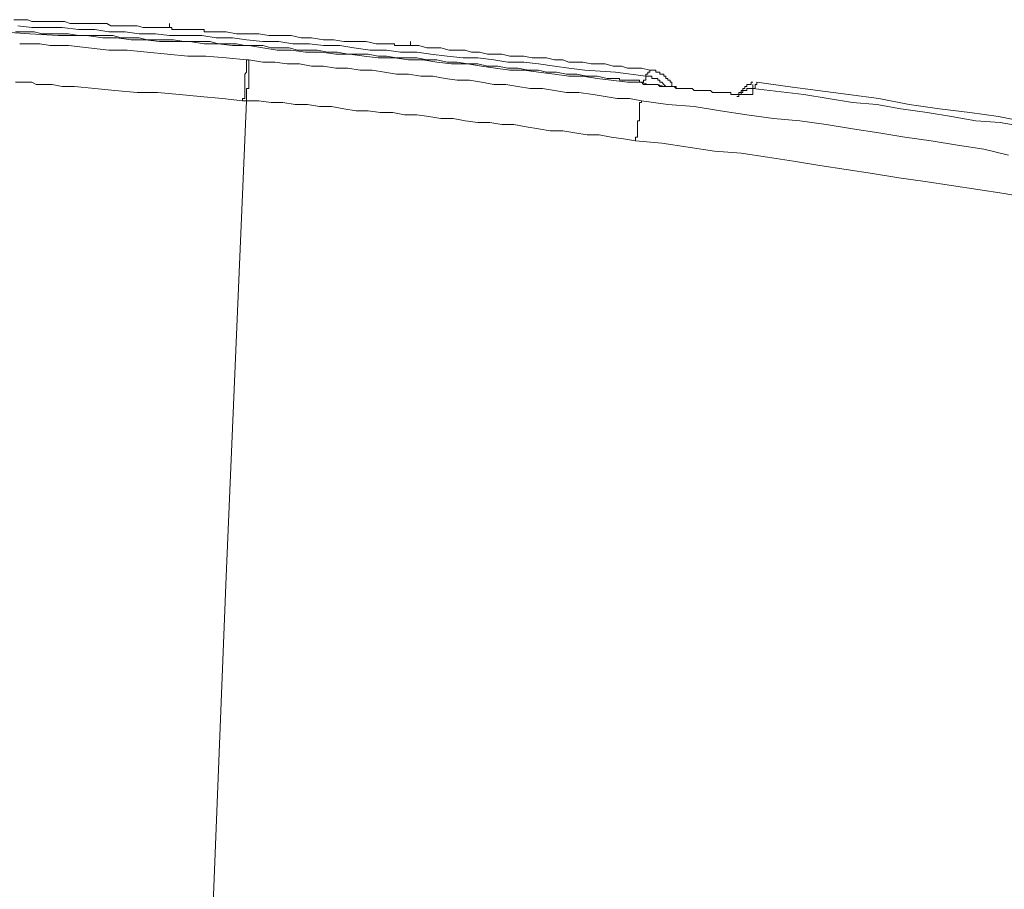
# Model space of a CAD drawing. Units: inches. Extents: x -773 to 2254, y -190 to 1543.
# Drawn here: x 786 to 846, y 860 to 913 of the extents above; entities that cross this region are included whole.
import ezdxf

# ---------------------------------------------------------------- set-up
doc = ezdxf.new("R2010")
doc.units = ezdxf.units.IN
doc.header["$MEASUREMENT"] = 0
doc.layers.add('图层 1', color=7, linetype='Continuous')

msp = doc.modelspace()

# ---------------------------------------------------------------- linework, layer by layer
at = {"layer": '图层 1', "color": 7, "lineweight": 9}
for points in [[(786.002, 913.336), (785.255, 913.336)], [(785.504, 912.956), (786.369, 912.85), (787.364, 912.85), (788.241, 912.85), (789.236, 912.731), (790.244, 912.731), (791.109, 912.589), (792.116, 912.589), (792.981, 912.471), (793.988, 912.471), (794.853, 912.352), (795.86, 912.352), (796.844, 912.352), (797.721, 912.222), (798.716, 912.222), (799.593, 912.103), (800.588, 911.985), (801.583, 911.985), (802.448, 911.854), (803.456, 911.854), (804.333, 911.736), (805.328, 911.736), (806.205, 911.606), (807.2, 911.463), (808.207, 911.463), (809.072, 911.345), (810.068, 911.345), (810.933, 911.215), (811.94, 911.096), (812.935, 910.978), (813.824, 910.978), (814.807, 910.859), (815.684, 910.729), (816.668, 910.729), (817.556, 910.61), (818.552, 910.468), (819.429, 910.35), (820.424, 910.231), (822.296, 910.101), (824.168, 909.852)], [(785.871, 913.336), (786.12, 913.336), (786.369, 913.217), (786.748, 913.217), (787.009, 913.217), (787.246, 913.217), (787.495, 913.217), (787.862, 913.217), (788.111, 913.217), (788.371, 913.217), (788.739, 913.099), (788.988, 913.099), (789.236, 913.099), (789.485, 913.099), (789.853, 913.099), (790.113, 913.099), (790.362, 913.099), (790.611, 913.099), (790.99, 913.099), (791.239, 912.956), (791.488, 912.956), (791.737, 912.956), (792.116, 912.956), (792.365, 912.956), (792.602, 912.956), (792.862, 912.956), (793.23, 912.85), (793.479, 912.85), (793.739, 912.85), (793.988, 912.85), (794.355, 912.85), (794.604, 912.85), (794.853, 912.85)], [(794.853, 912.85), (794.853, 913.099)], [(823.908, 909.485), (823.043, 909.485), (822.035, 909.603), (821.17, 909.722), (820.294, 909.852), (819.429, 909.852), (818.552, 909.982), (817.556, 910.101), (816.668, 910.231), (815.803, 910.231), (814.926, 910.35), (814.061, 910.468), (813.184, 910.61), (812.201, 910.61), (811.312, 910.729), (810.447, 910.859), (809.57, 910.859), (808.705, 910.978), (807.698, 910.978), (806.833, 911.096), (805.956, 911.215), (805.079, 911.215), (804.202, 911.345), (803.219, 911.345), (802.33, 911.463), (801.465, 911.463), (800.588, 911.606), (799.723, 911.736), (798.716, 911.736), (797.851, 911.854), (796.974, 911.854), (796.097, 911.985), (795.22, 911.985), (794.225, 911.985), (793.348, 912.103), (792.483, 912.103), (791.606, 912.222), (790.741, 912.222), (789.734, 912.352), (788.869, 912.352), (787.992, 912.352), (786.239, 912.471), (784.378, 912.589)], [(785.374, 912.589), (786.002, 912.589), (786.511, 912.589), (787.009, 912.471), (787.625, 912.471), (788.111, 912.471), (788.62, 912.471), (789.236, 912.352), (789.734, 912.352), (790.244, 912.352), (790.86, 912.352), (791.358, 912.352), (791.867, 912.222), (792.483, 912.222), (792.981, 912.222), (793.479, 912.103), (794.107, 912.103), (794.604, 912.103), (795.102, 912.103), (795.73, 911.985), (796.228, 911.985), (796.725, 911.985), (797.353, 911.985), (797.851, 911.854), (798.337, 911.854), (798.977, 911.854), (799.474, 911.736), (799.96, 911.736), (800.588, 911.736), (801.098, 911.606), (801.583, 911.606), (802.212, 911.606), (802.721, 911.463)], [(796.974, 912.589), (796.974, 912.731), (796.844, 912.731), (796.725, 912.731), (796.595, 912.731), (796.476, 912.731), (796.346, 912.731), (796.228, 912.731), (796.097, 912.731), (795.979, 912.731), (795.86, 912.731), (795.73, 912.731), (795.611, 912.731), (795.469, 912.731), (795.351, 912.731), (795.22, 912.731), (795.102, 912.731), (794.983, 912.731), (794.983, 912.85), (794.853, 912.85)], [(807.579, 911.854), (806.951, 911.985), (806.335, 911.985), (805.577, 911.985), (804.961, 912.103), (804.333, 912.103), (803.586, 912.222), (802.958, 912.222), (802.33, 912.352), (801.583, 912.352), (800.967, 912.352), (800.339, 912.471), (799.593, 912.471), (798.977, 912.471), (798.337, 912.589), (797.602, 912.589), (796.974, 912.589)], [(785.622, 911.854), (786.239, 911.854), (786.867, 911.854), (787.495, 911.736), (787.992, 911.736), (788.62, 911.736), (789.853, 911.606), (791.109, 911.463), (792.246, 911.463), (793.479, 911.345), (794.723, 911.215), (795.979, 911.096), (797.093, 911.096), (798.337, 910.978), (799.593, 910.859)], [(809.688, 911.736), (809.57, 911.736), (809.44, 911.736), (809.321, 911.736), (809.191, 911.736), (809.072, 911.736), (808.954, 911.736), (808.823, 911.736), (808.705, 911.736), (808.705, 911.854), (808.586, 911.854), (808.456, 911.854), (808.326, 911.854), (808.207, 911.854), (808.089, 911.854), (807.958, 911.854), (807.816, 911.854), (807.698, 911.854), (807.579, 911.854)], [(809.688, 911.736), (809.688, 911.985)], [(802.721, 911.463), (803.337, 911.463), (803.953, 911.463), (804.581, 911.345), (805.198, 911.345), (805.826, 911.215), (806.465, 911.215), (807.082, 911.215), (807.698, 911.096), (808.207, 911.096), (808.823, 910.978), (809.44, 910.978), (810.068, 910.978), (810.696, 910.859), (811.312, 910.859), (811.94, 910.729), (812.556, 910.729), (813.184, 910.61), (813.824, 910.61), (814.428, 910.468), (815.068, 910.468), (815.684, 910.35), (816.3, 910.35), (816.94, 910.231), (817.556, 910.231), (818.054, 910.101), (818.67, 910.101), (819.298, 909.982), (819.926, 909.982), (820.554, 909.852), (821.17, 909.852), (821.798, 909.722), (822.415, 909.722)], [(809.688, 911.736), (810.198, 911.736), (810.696, 911.606), (811.193, 911.606), (811.561, 911.606), (812.07, 911.463), (812.556, 911.463), (813.054, 911.463), (813.445, 911.345), (813.931, 911.345), (814.428, 911.215), (814.807, 911.215), (815.305, 911.215), (815.803, 911.096), (816.3, 911.096), (816.668, 911.096), (817.177, 910.978), (817.675, 910.978), (818.054, 910.978), (818.552, 910.859), (819.061, 910.859), (819.429, 910.729), (819.926, 910.729), (820.294, 910.729), (820.803, 910.61), (821.301, 910.61), (821.668, 910.61), (822.166, 910.468), (822.675, 910.468), (823.043, 910.35), (823.528, 910.35), (823.908, 910.35), (824.417, 910.231)], [(799.344, 908.347), (799.344, 908.489), (799.474, 908.489), (799.474, 908.608), (799.474, 908.726), (799.474, 908.857), (799.474, 908.975), (799.474, 909.105), (799.474, 909.224), (799.474, 909.342), (799.474, 909.485), (799.474, 909.603), (799.474, 909.722), (799.474, 909.852), (799.474, 909.982), (799.593, 910.101), (799.593, 910.231), (799.593, 910.35), (799.593, 910.468), (799.593, 910.61), (799.593, 910.729), (799.593, 910.859)], [(799.593, 910.859), (799.723, 910.859)], [(799.593, 908.347), (799.593, 908.489), (799.593, 908.608), (799.593, 908.726), (799.593, 908.857), (799.593, 908.975), (799.593, 909.105), (799.723, 909.105), (799.723, 909.224), (799.723, 909.342), (799.723, 909.485), (799.723, 909.603), (799.723, 909.722), (799.723, 909.852), (799.723, 909.982), (799.723, 910.101), (799.723, 910.231), (799.723, 910.35), (799.723, 910.468), (799.723, 910.61), (799.723, 910.729), (799.723, 910.859)], [(799.723, 910.859), (800.588, 910.729), (801.335, 910.729), (802.081, 910.61), (802.84, 910.61), (803.586, 910.468), (804.333, 910.468), (805.079, 910.35), (805.826, 910.35), (806.584, 910.231), (807.319, 910.231), (808.089, 910.101), (808.823, 909.982), (809.57, 909.982), (810.316, 909.852), (811.063, 909.852), (811.821, 909.722), (812.556, 909.603), (813.314, 909.603), (814.061, 909.485), (814.807, 909.342), (815.554, 909.342), (816.3, 909.224), (817.059, 909.105), (817.805, 909.105), (818.552, 908.975), (819.298, 908.857), (820.045, 908.857), (820.922, 908.726), (821.668, 908.608), (822.415, 908.489), (823.173, 908.489), (823.908, 908.347)], [(824.168, 909.852), (824.168, 909.982), (824.299, 909.982), (824.299, 910.101), (824.417, 910.101), (824.417, 910.231)], [(825.922, 909.224), (825.78, 909.224), (825.78, 909.342), (825.78, 909.485), (825.661, 909.485), (825.661, 909.603), (825.531, 909.603), (825.531, 909.722), (825.413, 909.722), (825.413, 909.852), (825.282, 909.852), (825.282, 909.982), (825.164, 909.982), (825.033, 909.982), (825.033, 910.101), (824.915, 910.101), (824.796, 910.101), (824.796, 910.231), (824.666, 910.231), (824.536, 910.231), (824.417, 910.231)], [(799.344, 908.347), (798.1, 908.489), (796.725, 908.608), (795.469, 908.726), (794.107, 908.857), (792.862, 908.857), (791.488, 908.975), (790.244, 909.105), (788.988, 909.224), (788.241, 909.224), (787.625, 909.342), (787.009, 909.342), (786.63, 909.342), (786.369, 909.485), (786.002, 909.485), (785.753, 909.485), (785.374, 909.485)], [(822.415, 909.722), (822.545, 909.722), (822.545, 909.603), (822.675, 909.603), (822.794, 909.603), (822.912, 909.603), (823.043, 909.603), (823.173, 909.603), (823.291, 909.603), (823.41, 909.603), (823.528, 909.603), (823.659, 909.603), (823.789, 909.603), (823.789, 909.485), (823.908, 909.485), (824.026, 909.485)], [(829.655, 908.726), (829.536, 908.726), (829.406, 908.726), (829.406, 908.857), (829.264, 908.857), (829.145, 908.857), (829.027, 908.857), (828.896, 908.857), (828.778, 908.857), (828.647, 908.857), (828.529, 908.857), (828.41, 908.857), (828.28, 908.857), (828.15, 908.975), (828.031, 908.975), (827.913, 908.975), (827.782, 908.975), (827.652, 908.975), (827.522, 908.975), (827.403, 908.975), (827.273, 908.975), (827.143, 908.975), (827.024, 909.105), (826.906, 909.105), (826.775, 909.105), (826.657, 909.105), (826.538, 909.105), (826.408, 909.105), (826.289, 909.105), (826.159, 909.105), (826.041, 909.105), (825.922, 909.224), (825.661, 909.224), (825.413, 909.224), (825.033, 909.224), (824.915, 909.342), (824.666, 909.342), (824.417, 909.342), (824.299, 909.342), (824.026, 909.342), (823.908, 909.485)], [(830.65, 908.726), (830.531, 908.726), (830.401, 908.726), (830.271, 908.726), (830.152, 908.726), (830.034, 908.726), (829.903, 908.726), (829.773, 908.726), (829.655, 908.726), (829.536, 908.726), (829.406, 908.726), (829.406, 908.857), (829.264, 908.857), (829.145, 908.857), (829.027, 908.857), (828.896, 908.857), (828.778, 908.857), (828.647, 908.857), (828.529, 908.857), (828.41, 908.857), (828.28, 908.857), (828.15, 908.975), (828.031, 908.975), (827.913, 908.975), (827.782, 908.975), (827.652, 908.975), (827.522, 908.975), (827.403, 908.975), (827.273, 908.975), (827.143, 908.975), (827.024, 909.105), (826.906, 909.105), (826.775, 909.105), (826.657, 909.105), (826.538, 909.105), (826.408, 909.105), (826.289, 909.105), (826.159, 909.105), (826.041, 909.105), (826.041, 909.224), (825.922, 909.224), (825.78, 909.224), (825.661, 909.224), (825.282, 909.224), (824.915, 909.342), (824.536, 909.342), (824.299, 909.342), (823.908, 909.485)], [(824.026, 909.485), (824.026, 909.603), (824.168, 909.603), (824.168, 909.722), (824.168, 909.852)], [(824.168, 909.852), (824.299, 909.852), (824.417, 909.852), (824.536, 909.852), (824.536, 909.722), (824.666, 909.722), (824.796, 909.722), (824.915, 909.722), (824.915, 909.603), (825.033, 909.603), (825.033, 909.485), (825.164, 909.485), (825.282, 909.342), (825.413, 909.224)], [(830.768, 909.485), (830.65, 909.485), (830.65, 909.342), (830.531, 909.342), (830.401, 909.342), (830.401, 909.224), (830.271, 909.224), (830.271, 909.105), (830.152, 909.105), (830.152, 908.975), (830.034, 908.975), (830.034, 908.857), (829.903, 908.857), (829.903, 908.726), (829.903, 908.608), (829.773, 908.608)], [(831.017, 909.485), (831.017, 909.342), (830.899, 909.342), (830.899, 909.224), (830.899, 909.105), (830.768, 909.105)], [(830.768, 909.105), (830.768, 909.342)], [(831.017, 909.485), (832.889, 909.224), (834.762, 908.975), (836.646, 908.726), (838.518, 908.489), (840.378, 908.11), (842.25, 907.849), (844.123, 907.612), (845.876, 907.364), (847.737, 906.996)], [(830.401, 908.726), (830.271, 908.726), (830.152, 908.726), (830.034, 908.726), (829.903, 908.726), (829.773, 908.726), (829.655, 908.726)], [(830.768, 909.105), (830.65, 909.105), (830.531, 909.105), (830.401, 909.105), (830.401, 908.975), (830.271, 908.975), (830.152, 908.975), (830.152, 908.857), (830.034, 908.857), (830.034, 908.726), (829.903, 908.726), (829.903, 908.608), (829.773, 908.608)], [(830.768, 909.105), (830.65, 909.105), (830.531, 909.105), (830.401, 909.105), (830.401, 908.975), (830.271, 908.975), (830.152, 908.975), (830.152, 908.857), (830.034, 908.857), (830.034, 908.726), (829.903, 908.726), (829.903, 908.608), (829.773, 908.608)], [(830.768, 909.105), (830.768, 908.975), (830.768, 908.857), (830.768, 908.726), (830.65, 908.726)], [(830.768, 909.105), (833.897, 908.726), (835.39, 908.489), (836.895, 908.229), (838.388, 908.11), (839.869, 907.849), (841.504, 907.612), (842.985, 907.364), (844.49, 907.103), (845.995, 906.996), (847.5, 906.736)], [(798.337, 879.055), (799.593, 908.347)], [(799.593, 908.347), (799.474, 908.347), (799.344, 908.347)], [(823.528, 905.871), (822.794, 905.989), (822.035, 906.107), (821.301, 906.238), (820.554, 906.238), (819.796, 906.368), (819.061, 906.487), (818.291, 906.487), (817.556, 906.617), (816.798, 906.736), (816.052, 906.878), (815.305, 906.878), (814.559, 906.996), (813.824, 906.996), (813.054, 907.103), (812.319, 907.245), (811.561, 907.245), (810.814, 907.364), (810.068, 907.482), (809.321, 907.482), (808.586, 907.612), (807.816, 907.612), (807.082, 907.731), (806.335, 907.731), (805.577, 907.849), (804.83, 907.992), (804.072, 907.992), (803.337, 908.11), (802.579, 908.11), (801.832, 908.229), (801.098, 908.229), (800.339, 908.347), (799.593, 908.347)], [(823.528, 905.871), (823.528, 905.989), (823.528, 906.107), (823.659, 906.107), (823.659, 906.238), (823.659, 906.368), (823.659, 906.487), (823.659, 906.617), (823.659, 906.736), (823.659, 906.878), (823.659, 906.996), (823.659, 907.103), (823.789, 907.103), (823.789, 907.245), (823.789, 907.364), (823.789, 907.482), (823.789, 907.612), (823.789, 907.731), (823.789, 907.849), (823.789, 907.992), (823.789, 908.11), (823.789, 908.229), (823.908, 908.229), (823.908, 908.347)], [(823.908, 908.347), (825.531, 908.11), (827.143, 907.992), (828.778, 907.731), (830.401, 907.482), (832.024, 907.245), (833.648, 907.103), (835.271, 906.878), (836.895, 906.617), (838.518, 906.368), (840.118, 906.107), (841.741, 905.871), (843.364, 905.61), (844.988, 905.361), (846.492, 904.994)], [(847.737, 902.363), (846.244, 902.624), (844.62, 902.873), (842.985, 903.121), (841.374, 903.37), (839.75, 903.607), (838.127, 903.868), (836.503, 904.117), (834.892, 904.366), (833.269, 904.614), (831.657, 904.875), (830.034, 905.124), (828.41, 905.242), (826.775, 905.491), (825.164, 905.728), (823.528, 905.871)], [(797.353, 854.243), (798.337, 879.055)]]:
    msp.add_lwpolyline(points, dxfattribs=at)

doc.saveas('drawing.dxf')
